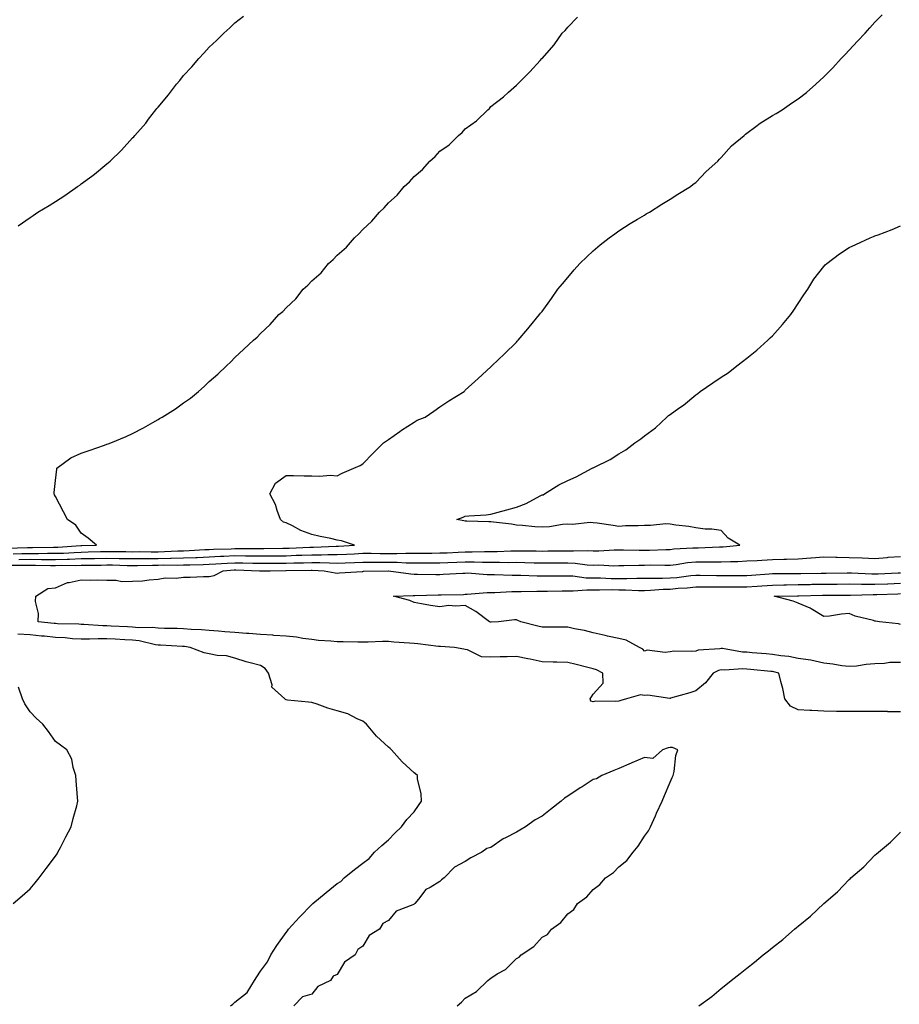
# Model space of a CAD drawing. Units: inches. Extents: x 994883 to 997523, y 7234538 to 7237178.
# Drawn here: x 996704 to 997048, y 7234923 to 7235307 of the extents above; entities that cross this region are included whole.
import ezdxf

# ---------------------------------------------------------------- set-up
doc = ezdxf.new("R2010")
doc.units = ezdxf.units.IN
doc.header["$MEASUREMENT"] = 0
doc.layers.add('Contour_99487234', color=7, linetype='Continuous', true_color=0x9f894a)

msp = doc.modelspace()

# ---------------------------------------------------------------- linework, layer by layer
at = {"layer": 'Contour_99487234'}
for points in [[(996701.44, 7235098.53, 3151), (996704.78, 7235098.65, 3151), (996708.05, 7235098.68, 3151), (996711.3, 7235098.67, 3151), (996714.84, 7235098.71, 3151), (996718.05, 7235098.7, 3151), (996721.17, 7235098.8, 3151), (996725.22, 7235099.09, 3151), (996728.05, 7235099.2, 3151), (996730.74, 7235099.23, 3151), (996735.51, 7235099.38, 3151), (996738.05, 7235099.42, 3151), (996740.59, 7235099.38, 3151), (996745.52, 7235099.39, 3151), (996748.05, 7235099.35, 3151), (996750.61, 7235099.36, 3151), (996755.41, 7235099.28, 3151), (996758.05, 7235099.29, 3151), (996760.61, 7235099.36, 3151), (996765.76, 7235099.63, 3151), (996768.05, 7235099.69, 3151), (996770.21, 7235099.76, 3151), (996776.27, 7235100.14, 3151), (996778.05, 7235100.21, 3151), (996779.68, 7235100.29, 3151), (996786.61, 7235100.48, 3151), (996788.05, 7235100.55, 3151), (996789.43, 7235100.54, 3151), (996796.78, 7235100.65, 3151), (996798.05, 7235100.64, 3151), (996799.33, 7235100.64, 3151), (996806.82, 7235100.69, 3151), (996808.05, 7235100.7, 3151), (996809.23, 7235100.74, 3151), (996817.27, 7235101.14, 3151), (996818.05, 7235101.16, 3151), (996818.81, 7235101.16, 3151), (996827.61, 7235101.48, 3151), (996828.05, 7235101.48, 3151), (996828.47, 7235101.5, 3151), (996834.77, 7235101.92, 3151), (996829.69, 7235103.56, 3151), (996828.05, 7235103.89, 3151), (996825.5, 7235104.47, 3151), (996821.36, 7235105.23, 3151), (996818.05, 7235106.06, 3151), (996813.8, 7235107.67, 3151), (996810.56, 7235109.41, 3151), (996808.05, 7235110.6, 3151), (996807.05, 7235110.92, 3151), (996805.84, 7235111.92, 3151), (996804.54, 7235115.43, 3151), (996803.93, 7235117.8, 3151), (996801.73, 7235121.92, 3151), (996803.91, 7235126.06, 3151), (996808.05, 7235129.07, 3151), (996810.89, 7235129.08, 3151), (996815.08, 7235128.95, 3151), (996818.05, 7235128.95, 3151), (996821.18, 7235128.79, 3151), (996825.32, 7235129.19, 3151), (996828.05, 7235128.99, 3151), (996830.01, 7235129.96, 3151), (996834.53, 7235131.92, 3151), (996836.95, 7235133.02, 3151), (996838.05, 7235133.7, 3151), (996842.1, 7235137.87, 3151), (996846.17, 7235141.92, 3151), (996847.27, 7235142.7, 3151), (996848.05, 7235143.19, 3151), (996852.45, 7235146.32, 3151), (996853.15, 7235146.82, 3151), (996858.05, 7235149.89, 3151), (996859.3, 7235150.67, 3151), (996862.38, 7235151.92, 3151), (996865.71, 7235154.26, 3151), (996868.05, 7235155.91, 3151), (996871.68, 7235158.29, 3151), (996877.6, 7235161.92, 3151), (996877.83, 7235162.14, 3151), (996878.05, 7235162.38, 3151), (996883.05, 7235166.92, 3151), (996888.05, 7235171.56, 3151), (996888.43, 7235171.92, 3151), (996893.36, 7235176.61, 3151), (996898.05, 7235181.24, 3151), (996898.38, 7235181.59, 3151), (996898.67, 7235181.92, 3151), (996902.45, 7235186.32, 3151), (996903, 7235186.97, 3151), (996907.04, 7235191.92, 3151), (996907.49, 7235192.48, 3151), (996908.05, 7235193.21, 3151), (996911.69, 7235198.28, 3151), (996914.26, 7235201.92, 3151), (996915.97, 7235204, 3151), (996918.05, 7235206.43, 3151), (996920.57, 7235209.4, 3151), (996922.8, 7235211.92, 3151), (996925.47, 7235214.5, 3151), (996928.05, 7235216.8, 3151), (996930.77, 7235219.2, 3151), (996934.23, 7235221.92, 3151), (996936.44, 7235223.53, 3151), (996938.05, 7235224.61, 3151), (996942.46, 7235227.51, 3151), (996945.32, 7235229.19, 3151), (996948.05, 7235230.84, 3151), (996948.72, 7235231.25, 3151), (996949.97, 7235231.92, 3151), (996954.85, 7235235.12, 3151), (996958.05, 7235236.98, 3151), (996961.03, 7235238.94, 3151), (996966.07, 7235241.92, 3151), (996967.12, 7235242.85, 3151), (996968.05, 7235243.55, 3151), (996972.11, 7235247.86, 3151), (996976.7, 7235251.92, 3151), (996977.33, 7235252.64, 3151), (996978.05, 7235253.29, 3151), (996982.07, 7235257.9, 3151), (996987.02, 7235261.92, 3151), (996987.56, 7235262.41, 3151), (996988.05, 7235262.75, 3151), (996991.52, 7235265.39, 3151), (996993.24, 7235266.73, 3151), (996998.05, 7235269.76, 3151), (996999.42, 7235270.55, 3151), (997001.85, 7235271.92, 3151), (997005.51, 7235274.46, 3151), (997008.05, 7235276.22, 3151), (997011.29, 7235278.68, 3151), (997015.04, 7235281.92, 3151), (997016.6, 7235283.37, 3151), (997018.05, 7235284.83, 3151), (997021.59, 7235288.38, 3151), (997024.83, 7235291.92, 3151), (997026.44, 7235293.53, 3151), (997028.05, 7235295.28, 3151), (997031.27, 7235298.7, 3151), (997034.19, 7235301.92, 3151), (997036.05, 7235303.92, 3151), (997038.05, 7235306.12, 3151), (997040.91, 7235309.06, 3151)], [(996703.37, 7235226.6, 3153), (996708.05, 7235229.84, 3153), (996709.29, 7235230.68, 3153), (996711.14, 7235231.92, 3153), (996715.47, 7235234.5, 3153), (996718.05, 7235236.11, 3153), (996721.57, 7235238.4, 3153), (996726.59, 7235241.92, 3153), (996727.45, 7235242.52, 3153), (996728.05, 7235242.97, 3153), (996732.13, 7235246, 3153), (996733.2, 7235246.77, 3153), (996738.05, 7235250.81, 3153), (996738.68, 7235251.29, 3153), (996739.35, 7235251.92, 3153), (996743.79, 7235256.18, 3153), (996748.05, 7235260.94, 3153), (996748.56, 7235261.41, 3153), (996749.02, 7235261.92, 3153), (996753.23, 7235266.74, 3153), (996754.35, 7235268.22, 3153), (996757.23, 7235271.92, 3153), (996757.59, 7235272.38, 3153), (996758.05, 7235273.02, 3153), (996762.16, 7235277.81, 3153), (996765.31, 7235281.92, 3153), (996766.55, 7235283.42, 3153), (996768.05, 7235285.31, 3153), (996771.26, 7235288.71, 3153), (996773.94, 7235291.92, 3153), (996775.95, 7235294.02, 3153), (996778.05, 7235296.33, 3153), (996780.93, 7235299.04, 3153), (996783.75, 7235301.92, 3153), (996786.02, 7235303.95, 3153), (996788.05, 7235305.89, 3153), (996791.42, 7235308.55, 3153)], [(996699.27, 7235100.7, 3152), (996707.11, 7235100.98, 3152), (996708.05, 7235100.99, 3152), (996708.98, 7235100.99, 3152), (996717.2, 7235101.07, 3152), (996718.05, 7235101.07, 3152), (996718.87, 7235101.1, 3152), (996727.87, 7235101.74, 3152), (996728.05, 7235101.74, 3152), (996728.22, 7235101.75, 3152), (996733.96, 7235101.92, 3152), (996730.71, 7235104.58, 3152), (996728.05, 7235106.52, 3152), (996725.88, 7235109.75, 3152), (996722.62, 7235111.92, 3152), (996721.09, 7235114.96, 3152), (996718.05, 7235120.9, 3152), (996717.65, 7235121.52, 3152), (996717.51, 7235121.92, 3152), (996717.5, 7235122.47, 3152), (996718.05, 7235127.09, 3152), (996718.45, 7235131.52, 3152), (996718.45, 7235131.92, 3152), (996723.98, 7235135.99, 3152), (996728.05, 7235137.82, 3152), (996731.1, 7235138.87, 3152), (996737.1, 7235140.97, 3152), (996738.05, 7235141.3, 3152), (996738.5, 7235141.47, 3152), (996739.58, 7235141.92, 3152), (996745.59, 7235144.38, 3152), (996748.05, 7235145.44, 3152), (996752.31, 7235147.66, 3152), (996755.95, 7235149.82, 3152), (996758.05, 7235151.02, 3152), (996758.67, 7235151.3, 3152), (996759.67, 7235151.92, 3152), (996764.87, 7235155.1, 3152), (996768.05, 7235157.45, 3152), (996770.71, 7235159.26, 3152), (996773.78, 7235161.92, 3152), (996776.08, 7235163.89, 3152), (996778.05, 7235165.84, 3152), (996781.34, 7235168.63, 3152), (996784.83, 7235171.92, 3152), (996786.5, 7235173.47, 3152), (996788.05, 7235175.2, 3152), (996791.59, 7235178.38, 3152), (996795.32, 7235181.92, 3152), (996796.79, 7235183.18, 3152), (996798.05, 7235184.62, 3152), (996801.85, 7235188.12, 3152), (996805.26, 7235191.92, 3152), (996806.79, 7235193.18, 3152), (996808.05, 7235194.56, 3152), (996811.9, 7235198.07, 3152), (996814.72, 7235201.92, 3152), (996816.49, 7235203.48, 3152), (996818.05, 7235205.12, 3152), (996821.76, 7235208.21, 3152), (996824.68, 7235211.92, 3152), (996826.46, 7235213.51, 3152), (996828.05, 7235215.19, 3152), (996831.71, 7235218.26, 3152), (996834.77, 7235221.92, 3152), (996836.5, 7235223.47, 3152), (996838.05, 7235225.22, 3152), (996841.59, 7235228.38, 3152), (996844.5, 7235231.92, 3152), (996846.38, 7235233.59, 3152), (996848.05, 7235235.56, 3152), (996851.41, 7235238.56, 3152), (996854.14, 7235241.92, 3152), (996856.22, 7235243.75, 3152), (996858.05, 7235245.87, 3152), (996861.36, 7235248.61, 3152), (996864.22, 7235251.92, 3152), (996866.26, 7235253.71, 3152), (996868.05, 7235255.74, 3152), (996871.72, 7235258.25, 3152), (996875.38, 7235261.92, 3152), (996876.84, 7235263.13, 3152), (996878.05, 7235264.53, 3152), (996882.37, 7235267.6, 3152), (996886.83, 7235271.92, 3152), (996887.49, 7235272.48, 3152), (996888.05, 7235273.16, 3152), (996892.93, 7235277.04, 3152), (996894.98, 7235278.85, 3152), (996898.05, 7235281.56, 3152), (996898.25, 7235281.72, 3152), (996898.5, 7235281.92, 3152), (996903.26, 7235286.71, 3152), (996907.34, 7235291.21, 3152), (996907.98, 7235291.92, 3152), (996908.02, 7235291.95, 3152), (996908.05, 7235292, 3152), (996912.72, 7235297.25, 3152), (996915.94, 7235301.92, 3152), (996917.11, 7235302.86, 3152), (996918.05, 7235304.16, 3152), (996921.84, 7235308.13, 3152)], [(996703.65, 7235096.32, 3150), (996708.05, 7235096.36, 3150), (996712.48, 7235096.35, 3150), (996713.64, 7235096.33, 3150), (996718.05, 7235096.32, 3150), (996722.61, 7235096.48, 3150), (996723.5, 7235096.47, 3150), (996728.05, 7235096.65, 3150), (996732.84, 7235096.71, 3150), (996733.26, 7235096.71, 3150), (996738.05, 7235096.79, 3150), (996742.86, 7235096.73, 3150), (996743.26, 7235096.71, 3150), (996748.05, 7235096.65, 3150), (996752.8, 7235096.67, 3150), (996753.29, 7235096.68, 3150), (996758.05, 7235096.7, 3150), (996762.94, 7235096.81, 3150), (996763.16, 7235096.81, 3150), (996768.05, 7235096.94, 3150), (996772.85, 7235097.12, 3150), (996773.26, 7235097.13, 3150), (996778.05, 7235097.31, 3150), (996782.43, 7235097.54, 3150), (996783.7, 7235097.57, 3150), (996788.05, 7235097.79, 3150), (996792.23, 7235097.74, 3150), (996793.9, 7235097.77, 3150), (996798.05, 7235097.72, 3150), (996802.22, 7235097.75, 3150), (996803.89, 7235097.76, 3150), (996808.05, 7235097.78, 3150), (996812.05, 7235097.92, 3150), (996814.15, 7235098.02, 3150), (996818.05, 7235098.16, 3150), (996821.84, 7235098.13, 3150), (996824.36, 7235098.23, 3150), (996828.05, 7235098.2, 3150), (996831.61, 7235098.36, 3150), (996834.69, 7235098.56, 3150), (996838.05, 7235098.71, 3150), (996841.26, 7235098.71, 3150), (996844.81, 7235098.68, 3150), (996848.05, 7235098.68, 3150), (996851.33, 7235098.64, 3150), (996854.88, 7235098.75, 3150), (996858.05, 7235098.71, 3150), (996861.23, 7235098.74, 3150), (996864.94, 7235098.81, 3150), (996868.05, 7235098.84, 3150), (996871.01, 7235098.96, 3150), (996875.31, 7235099.18, 3150), (996878.05, 7235099.28, 3150), (996880.71, 7235099.26, 3150), (996885.53, 7235099.4, 3150), (996888.05, 7235099.38, 3150), (996890.56, 7235099.41, 3150), (996895.8, 7235099.67, 3150), (996898.05, 7235099.71, 3150), (996900.3, 7235099.67, 3150), (996905.76, 7235099.63, 3150), (996908.05, 7235099.6, 3150), (996910.35, 7235099.62, 3150), (996915.84, 7235099.71, 3150), (996918.05, 7235099.73, 3150), (996920.34, 7235099.63, 3150), (996925.97, 7235099.84, 3150), (996928.05, 7235099.73, 3150), (996930.23, 7235099.74, 3150), (996936.21, 7235100.08, 3150), (996938.05, 7235100.09, 3150), (996939.87, 7235100.1, 3150), (996946.02, 7235099.89, 3150), (996948.05, 7235099.89, 3150), (996950.05, 7235099.92, 3150), (996956.37, 7235100.24, 3150), (996958.05, 7235100.26, 3150), (996959.53, 7235100.44, 3150), (996966.93, 7235100.8, 3150), (996968.05, 7235100.9, 3150), (996969.06, 7235100.91, 3150), (996977.34, 7235101.21, 3150), (996978.05, 7235101.22, 3150), (996978.72, 7235101.25, 3150), (996985.26, 7235101.92, 3150), (996980.79, 7235104.66, 3150), (996978.05, 7235107.6, 3150), (996974.31, 7235108.18, 3150), (996971.77, 7235108.2, 3150), (996968.05, 7235108.64, 3150), (996965.34, 7235109.21, 3150), (996960.25, 7235109.72, 3150), (996958.05, 7235110.11, 3150), (996956.34, 7235110.21, 3150), (996950.44, 7235109.53, 3150), (996948.05, 7235109.63, 3150), (996945.59, 7235109.46, 3150), (996940.57, 7235109.4, 3150), (996938.05, 7235109.21, 3150), (996935.76, 7235109.63, 3150), (996929.55, 7235110.42, 3150), (996928.05, 7235110.67, 3150), (996926.83, 7235110.7, 3150), (996919.97, 7235110, 3150), (996918.05, 7235110.04, 3150), (996916.04, 7235109.91, 3150), (996910.92, 7235109.05, 3150), (996908.05, 7235108.92, 3150), (996905.18, 7235109.05, 3150), (996900.36, 7235109.61, 3150), (996898.05, 7235109.73, 3150), (996896.16, 7235110.03, 3150), (996889.12, 7235110.85, 3150), (996888.05, 7235111, 3150), (996887.19, 7235111.06, 3150), (996878.7, 7235111.27, 3150), (996878.05, 7235111.3, 3150), (996877.53, 7235111.4, 3150), (996874.75, 7235111.92, 3150), (996877.16, 7235112.81, 3150), (996878.05, 7235113.2, 3150), (996879.5, 7235113.37, 3150), (996886.24, 7235113.73, 3150), (996888.05, 7235113.97, 3150), (996890.91, 7235114.78, 3150), (996894.31, 7235115.66, 3150), (996898.05, 7235116.79, 3150), (996901.77, 7235118.2, 3150), (996907.25, 7235121.12, 3150), (996908.05, 7235121.5, 3150), (996908.47, 7235121.5, 3150), (996908.94, 7235121.92, 3150), (996914.54, 7235125.43, 3150), (996918.05, 7235127.16, 3150), (996921.35, 7235128.62, 3150), (996927.55, 7235131.92, 3150), (996927.9, 7235132.07, 3150), (996928.05, 7235132.13, 3150), (996928.52, 7235132.39, 3150), (996934.64, 7235135.33, 3150), (996938.05, 7235137.58, 3150), (996940.79, 7235139.18, 3150), (996944.29, 7235141.92, 3150), (996946.58, 7235143.39, 3150), (996948.05, 7235144.56, 3150), (996952.31, 7235147.66, 3150), (996956.75, 7235151.92, 3150), (996957.47, 7235152.5, 3150), (996958.05, 7235152.92, 3150), (996961.51, 7235155.38, 3150), (996963.34, 7235156.63, 3150), (996968.05, 7235160.62, 3150), (996968.82, 7235161.15, 3150), (996969.77, 7235161.92, 3150), (996974.73, 7235165.24, 3150), (996978.05, 7235167.56, 3150), (996980.75, 7235169.22, 3150), (996984.17, 7235171.92, 3150), (996986.34, 7235173.63, 3150), (996988.05, 7235174.94, 3150), (996991.93, 7235178.04, 3150), (996996.28, 7235181.92, 3150), (996997.16, 7235182.81, 3150), (996998.05, 7235183.69, 3150), (997001.94, 7235188.03, 3150), (997005.23, 7235191.92, 3150), (997006.32, 7235193.65, 3150), (997008.05, 7235196.25, 3150), (997010.31, 7235199.66, 3150), (997011.86, 7235201.92, 3150), (997014.24, 7235205.73, 3150), (997018.05, 7235210.76, 3150), (997018.63, 7235211.34, 3150), (997019.26, 7235211.92, 3150), (997024.24, 7235215.73, 3150), (997028.05, 7235218.12, 3150), (997030.63, 7235219.34, 3150), (997036.16, 7235221.92, 3150), (997037.52, 7235222.45, 3150), (997038.05, 7235222.65, 3150), (997039.27, 7235223.14, 3150), (997044.78, 7235225.19, 3150), (997048.05, 7235226.65, 3150)], [(996700.27, 7235094.14, 3149), (996705.94, 7235094.03, 3149), (996708.05, 7235094.05, 3149), (996710.17, 7235094.04, 3149), (996716.02, 7235093.95, 3149), (996718.05, 7235093.95, 3149), (996720.15, 7235094.02, 3149), (996725.96, 7235094.01, 3149), (996728.05, 7235094.09, 3149), (996730.26, 7235094.13, 3149), (996735.83, 7235094.14, 3149), (996738.05, 7235094.18, 3149), (996740.28, 7235094.15, 3149), (996745.99, 7235093.98, 3149), (996748.05, 7235093.95, 3149), (996750.08, 7235093.95, 3149), (996755.88, 7235094.09, 3149), (996758.05, 7235094.09, 3149), (996760.28, 7235094.15, 3149), (996765.83, 7235094.14, 3149), (996768.05, 7235094.2, 3149), (996770.4, 7235094.27, 3149), (996775.64, 7235094.33, 3149), (996778.05, 7235094.42, 3149), (996780.68, 7235094.55, 3149), (996785.1, 7235094.87, 3149), (996788.05, 7235095.02, 3149), (996791.12, 7235094.99, 3149), (996795.12, 7235094.85, 3149), (996798.05, 7235094.81, 3149), (996800.96, 7235094.83, 3149), (996805.12, 7235094.85, 3149), (996808.05, 7235094.86, 3149), (996811.1, 7235094.97, 3149), (996814.92, 7235095.05, 3149), (996818.05, 7235095.16, 3149), (996821.26, 7235095.13, 3149), (996825.02, 7235094.95, 3149), (996828.05, 7235094.92, 3149), (996831.18, 7235095.05, 3149), (996834.84, 7235095.13, 3149), (996838.05, 7235095.28, 3149), (996841.4, 7235095.27, 3149), (996844.68, 7235095.29, 3149), (996848.05, 7235095.29, 3149), (996851.38, 7235095.25, 3149), (996854.92, 7235095.05, 3149), (996858.05, 7235095.02, 3149), (996861.17, 7235095.05, 3149), (996864.95, 7235095.02, 3149), (996868.05, 7235095.04, 3149), (996871.29, 7235095.16, 3149), (996874.71, 7235095.26, 3149), (996878.05, 7235095.39, 3149), (996881.5, 7235095.37, 3149), (996884.74, 7235095.23, 3149), (996888.05, 7235095.21, 3149), (996891.38, 7235095.25, 3149), (996894.81, 7235095.16, 3149), (996898.05, 7235095.21, 3149), (996901.28, 7235095.15, 3149), (996904.92, 7235095.05, 3149), (996908.05, 7235095.01, 3149), (996911.16, 7235095.03, 3149), (996914.97, 7235095, 3149), (996918.05, 7235095.02, 3149), (996921.02, 7235094.89, 3149), (996925.72, 7235094.25, 3149), (996928.05, 7235094.13, 3149), (996930.28, 7235094.15, 3149), (996936.09, 7235093.88, 3149), (996938.05, 7235093.89, 3149), (996940.02, 7235093.89, 3149), (996945.86, 7235094.11, 3149), (996948.05, 7235094.11, 3149), (996950.28, 7235094.15, 3149), (996955.95, 7235094.02, 3149), (996958.05, 7235094.06, 3149), (996960.46, 7235094.33, 3149), (996964.9, 7235095.07, 3149), (996968.05, 7235095.4, 3149), (996971.54, 7235095.41, 3149), (996974.65, 7235095.32, 3149), (996978.05, 7235095.33, 3149), (996981.64, 7235095.51, 3149), (996984.46, 7235095.51, 3149), (996988.05, 7235095.71, 3149), (996992.01, 7235095.88, 3149), (996993.91, 7235096.06, 3149), (996998.05, 7235096.23, 3149), (997002.53, 7235096.4, 3149), (997003.57, 7235096.4, 3149), (997008.05, 7235096.59, 3149), (997013.02, 7235096.95, 3149), (997013.09, 7235096.96, 3149), (997018.05, 7235097.36, 3149), (997022.77, 7235097.2, 3149), (997023.29, 7235097.16, 3149), (997028.05, 7235097.03, 3149), (997033.03, 7235096.9, 3149), (997033.08, 7235096.89, 3149), (997038.05, 7235096.74, 3149), (997042.85, 7235097.12, 3149), (997043.27, 7235097.14, 3149), (997048.05, 7235097.51, 3149)], [(997048.05, 7235036.81, 3148), (997043.14, 7235036.83, 3148), (997042.99, 7235036.86, 3148), (997038.05, 7235036.87, 3148), (997033.09, 7235036.88, 3148), (997033.02, 7235036.89, 3148), (997028.05, 7235036.89, 3148), (997023.09, 7235036.96, 3148), (997023.01, 7235036.96, 3148), (997018.05, 7235037.03, 3148), (997013.39, 7235037.26, 3148), (997012.64, 7235037.33, 3148), (997008.05, 7235037.58, 3148), (997005.08, 7235038.95, 3148), (997002.87, 7235041.92, 3148), (997002.07, 7235045.94, 3148), (997001.29, 7235048.68, 3148), (997000.55, 7235051.92, 3148), (996998.58, 7235052.45, 3148), (996998.05, 7235052.54, 3148), (996997.38, 7235052.59, 3148), (996989.5, 7235053.37, 3148), (996988.05, 7235053.49, 3148), (996986.4, 7235053.57, 3148), (996979.24, 7235053.11, 3148), (996978.05, 7235053.18, 3148), (996977.01, 7235052.96, 3148), (996974.86, 7235051.92, 3148), (996971.89, 7235048.08, 3148), (996968.05, 7235044.97, 3148), (996965.7, 7235044.27, 3148), (996958.21, 7235042.08, 3148), (996958.05, 7235042.03, 3148), (996957.96, 7235042.01, 3148), (996949.39, 7235043.26, 3148), (996948.05, 7235043.11, 3148), (996946.54, 7235043.43, 3148), (996940.98, 7235041.92, 3148), (996938.78, 7235041.19, 3148), (996938.05, 7235040.96, 3148), (996936.9, 7235040.77, 3148), (996928.98, 7235040.99, 3148), (996928.05, 7235040.73, 3148), (996927.15, 7235041.02, 3148), (996926.85, 7235041.92, 3148), (996927.31, 7235042.66, 3148), (996928.05, 7235043.74, 3148), (996931.92, 7235048.05, 3148), (996931.8, 7235051.92, 3148), (996929.34, 7235053.21, 3148), (996928.05, 7235053.57, 3148), (996925.87, 7235054.1, 3148), (996921.42, 7235055.29, 3148), (996918.05, 7235056.05, 3148), (996913.82, 7235056.15, 3148), (996912.34, 7235056.21, 3148), (996908.05, 7235056.3, 3148), (996903.45, 7235057.32, 3148), (996902.44, 7235057.53, 3148), (996898.05, 7235058.46, 3148), (996894.41, 7235058.28, 3148), (996891.64, 7235058.33, 3148), (996888.05, 7235058.1, 3148), (996884.44, 7235058.31, 3148), (996878.9, 7235061.07, 3148), (996878.05, 7235061.19, 3148), (996877.44, 7235061.31, 3148), (996873.81, 7235061.92, 3148), (996868.43, 7235062.3, 3148), (996868.05, 7235062.3, 3148), (996867.64, 7235062.33, 3148), (996859.51, 7235063.38, 3148), (996858.05, 7235063.48, 3148), (996856.32, 7235063.65, 3148), (996850.19, 7235064.06, 3148), (996848.05, 7235064.27, 3148), (996845.71, 7235064.26, 3148), (996840.12, 7235063.99, 3148), (996838.05, 7235063.98, 3148), (996836.02, 7235063.95, 3148), (996830.3, 7235064.17, 3148), (996828.05, 7235064.14, 3148), (996825.53, 7235064.44, 3148), (996820.73, 7235064.6, 3148), (996818.05, 7235065, 3148), (996814.56, 7235065.41, 3148), (996812.1, 7235065.97, 3148), (996808.05, 7235066.34, 3148), (996803.33, 7235066.64, 3148), (996802.84, 7235066.71, 3148), (996798.05, 7235066.97, 3148), (996793.52, 7235067.39, 3148), (996792.56, 7235067.41, 3148), (996788.05, 7235067.77, 3148), (996784.14, 7235068.01, 3148), (996781.67, 7235068.3, 3148), (996778.05, 7235068.54, 3148), (996774.99, 7235068.86, 3148), (996770.99, 7235068.98, 3148), (996768.05, 7235069.24, 3148), (996765.46, 7235069.33, 3148), (996760.58, 7235069.39, 3148), (996758.05, 7235069.47, 3148), (996755.88, 7235069.75, 3148), (996750.35, 7235069.62, 3148), (996748.05, 7235069.84, 3148), (996746.08, 7235069.95, 3148), (996739.74, 7235070.23, 3148), (996738.05, 7235070.32, 3148), (996736.46, 7235070.33, 3148), (996729.04, 7235070.93, 3148), (996728.05, 7235070.93, 3148), (996727.12, 7235070.99, 3148), (996718.78, 7235071.19, 3148), (996718.05, 7235071.23, 3148), (996717.42, 7235071.3, 3148), (996711.19, 7235071.92, 3148), (996711.37, 7235075.24, 3148), (996710.13, 7235079.84, 3148), (996710.34, 7235081.92, 3148), (996714.97, 7235085, 3148), (996718.05, 7235085.2, 3148), (996722.7, 7235087.27, 3148), (996723.39, 7235087.26, 3148), (996728.05, 7235088.34, 3148), (996731.73, 7235088.24, 3148), (996734.44, 7235088.31, 3148), (996738.05, 7235088.2, 3148), (996741.72, 7235088.25, 3148), (996743.89, 7235087.76, 3148), (996748.05, 7235087.81, 3148), (996751.96, 7235088.01, 3148), (996754.53, 7235088.4, 3148), (996758.05, 7235088.63, 3148), (996760.87, 7235089.1, 3148), (996765.17, 7235089.04, 3148), (996768.05, 7235089.38, 3148), (996770.63, 7235089.34, 3148), (996775.76, 7235089.63, 3148), (996778.05, 7235089.59, 3148), (996779.94, 7235090.03, 3148), (996783.47, 7235091.92, 3148), (996787.74, 7235092.23, 3148), (996788.05, 7235092.24, 3148), (996788.37, 7235092.24, 3148), (996797.61, 7235091.92, 3148), (996797.96, 7235091.83, 3148), (996798.05, 7235091.83, 3148), (996798.13, 7235091.84, 3148), (996801.78, 7235091.92, 3148), (996808.02, 7235091.95, 3148), (996808.08, 7235091.95, 3148), (996817.83, 7235092.14, 3148), (996818.05, 7235092.15, 3148), (996818.28, 7235092.15, 3148), (996822.87, 7235091.92, 3148), (996827.19, 7235091.06, 3148), (996828.05, 7235090.96, 3148), (996828.95, 7235091.02, 3148), (996837.77, 7235091.64, 3148), (996838.05, 7235091.66, 3148), (996838.29, 7235091.68, 3148), (996847.97, 7235091.84, 3148), (996848.05, 7235091.85, 3148), (996848.12, 7235091.85, 3148), (996856.77, 7235090.64, 3148), (996858.05, 7235090.58, 3148), (996859.39, 7235090.58, 3148), (996866.59, 7235090.46, 3148), (996868.05, 7235090.47, 3148), (996869.45, 7235090.52, 3148), (996877.11, 7235090.98, 3148), (996878.05, 7235091.01, 3148), (996878.95, 7235091.02, 3148), (996886.56, 7235090.43, 3148), (996888.05, 7235090.44, 3148), (996889.51, 7235090.46, 3148), (996896.32, 7235090.19, 3148), (996898.05, 7235090.2, 3148), (996899.78, 7235090.19, 3148), (996906.09, 7235089.96, 3148), (996910.01, 7235089.96, 3148), (996916.05, 7235089.92, 3148), (996918.05, 7235089.92, 3148), (996920.11, 7235089.86, 3148), (996925.29, 7235089.16, 3148), (996928.05, 7235089.09, 3148), (996930.89, 7235089.08, 3148), (996935.06, 7235088.93, 3148), (996938.05, 7235088.91, 3148), (996941.1, 7235088.87, 3148), (996945.12, 7235088.99, 3148), (996948.05, 7235088.95, 3148), (996950.92, 7235089.05, 3148), (996955.11, 7235088.98, 3148), (996958.05, 7235089.07, 3148), (996960.65, 7235089.32, 3148), (996966.16, 7235090.03, 3148), (996968.05, 7235090.22, 3148), (996969.76, 7235090.21, 3148), (996976.19, 7235090.06, 3148), (996978.05, 7235090.05, 3148), (996979.92, 7235090.05, 3148), (996988.05, 7235090.05, 3148), (996989.79, 7235090.18, 3148), (996996.8, 7235090.67, 3148), (996998.05, 7235090.77, 3148), (996999.19, 7235090.78, 3148), (997006.96, 7235090.83, 3148), (997008.05, 7235090.84, 3148), (997009.1, 7235090.87, 3148), (997017.12, 7235090.99, 3148), (997018.05, 7235091, 3148), (997018.96, 7235091.01, 3148), (997027.26, 7235091.13, 3148), (997028.05, 7235091.13, 3148), (997028.85, 7235091.12, 3148), (997036.8, 7235090.67, 3148), (997038.05, 7235090.65, 3148), (997039.27, 7235090.7, 3148), (997047.15, 7235091.02, 3148), (997048.05, 7235091.05, 3148)], [(997048.05, 7235056.1, 3147), (997043.9, 7235056.07, 3147), (997041.74, 7235055.61, 3147), (997038.05, 7235055.57, 3147), (997034.65, 7235055.32, 3147), (997030.82, 7235054.69, 3147), (997028.05, 7235054.45, 3147), (997025.18, 7235054.79, 3147), (997021.59, 7235055.46, 3147), (997018.05, 7235055.83, 3147), (997013.05, 7235056.92, 3147), (997008.05, 7235057.62, 3147), (997004.49, 7235058.36, 3147), (997001.27, 7235058.7, 3147), (996998.05, 7235059.25, 3147), (996995.6, 7235059.47, 3147), (996990.08, 7235059.89, 3147), (996988.05, 7235060.06, 3147), (996986.28, 7235060.15, 3147), (996978.47, 7235061.5, 3147), (996978.05, 7235061.53, 3147), (996977.54, 7235061.41, 3147), (996969.08, 7235060.89, 3147), (996968.05, 7235060.55, 3147), (996966.55, 7235060.42, 3147), (996959.53, 7235060.44, 3147), (996958.05, 7235060.28, 3147), (996956.07, 7235059.94, 3147), (996949.09, 7235060.88, 3147), (996948.05, 7235060.49, 3147), (996947.41, 7235061.28, 3147), (996946.08, 7235061.92, 3147), (996940.91, 7235064.78, 3147), (996938.05, 7235065.42, 3147), (996933.58, 7235066.39, 3147), (996932.71, 7235066.58, 3147), (996928.05, 7235067.62, 3147), (996924.68, 7235068.55, 3147), (996920.76, 7235069.21, 3147), (996918.05, 7235069.85, 3147), (996915.97, 7235069.84, 3147), (996910.15, 7235069.82, 3147), (996908.05, 7235069.82, 3147), (996906.43, 7235070.3, 3147), (996899.73, 7235071.92, 3147), (996898.64, 7235072.51, 3147), (996898.05, 7235072.68, 3147), (996897.23, 7235072.74, 3147), (996891.01, 7235071.92, 3147), (996888.2, 7235071.77, 3147), (996888.05, 7235071.77, 3147), (996887.94, 7235071.81, 3147), (996887.48, 7235071.92, 3147), (996882.16, 7235076.03, 3147), (996878.05, 7235078.39, 3147), (996874.18, 7235078.05, 3147), (996871.65, 7235078.32, 3147), (996868.05, 7235077.81, 3147), (996864.48, 7235078.35, 3147), (996861.01, 7235078.96, 3147), (996858.05, 7235079.44, 3147), (996856.44, 7235080.31, 3147), (996850.04, 7235081.92, 3147), (996857.7, 7235082.27, 3147), (996858.05, 7235082.25, 3147), (996858.38, 7235082.25, 3147), (996867.49, 7235082.48, 3147), (996868.05, 7235082.48, 3147), (996868.63, 7235082.5, 3147), (996877.31, 7235082.66, 3147), (996878.05, 7235082.69, 3147), (996878.83, 7235082.7, 3147), (996886.55, 7235083.42, 3147), (996888.05, 7235083.44, 3147), (996889.58, 7235083.45, 3147), (996896.17, 7235083.8, 3147), (996898.05, 7235083.81, 3147), (996899.94, 7235083.81, 3147), (996905.99, 7235083.98, 3147), (996910.11, 7235083.98, 3147), (996915.91, 7235084.06, 3147), (996918.05, 7235084.07, 3147), (996920.14, 7235084.01, 3147), (996925.49, 7235084.48, 3147), (996928.05, 7235084.42, 3147), (996930.53, 7235084.4, 3147), (996935.45, 7235084.52, 3147), (996938.05, 7235084.5, 3147), (996940.6, 7235084.47, 3147), (996945.76, 7235084.21, 3147), (996948.05, 7235084.18, 3147), (996950.38, 7235084.25, 3147), (996955.33, 7235084.64, 3147), (996958.05, 7235084.72, 3147), (996961.16, 7235085.03, 3147), (996964.69, 7235085.28, 3147), (996968.05, 7235085.62, 3147), (996971.72, 7235085.59, 3147), (996974.35, 7235085.62, 3147), (996978.05, 7235085.59, 3147), (996981.73, 7235085.6, 3147), (996984.36, 7235085.61, 3147), (996988.05, 7235085.61, 3147), (996992.03, 7235085.9, 3147), (996993.93, 7235086.04, 3147), (996998.05, 7235086.33, 3147), (997002.53, 7235086.4, 3147), (997003.54, 7235086.43, 3147), (997008.05, 7235086.5, 3147), (997012.72, 7235086.59, 3147), (997013.37, 7235086.6, 3147), (997018.05, 7235086.69, 3147), (997022.84, 7235086.71, 3147), (997023.26, 7235086.71, 3147), (997028.05, 7235086.74, 3147), (997032.82, 7235086.69, 3147), (997033.26, 7235086.71, 3147), (997038.05, 7235086.65, 3147), (997042.95, 7235086.82, 3147), (997043.15, 7235086.82, 3147), (997048.05, 7235087, 3147)], [(997048.05, 7235070.9, 3146), (997047.33, 7235071.2, 3146), (997039.78, 7235071.92, 3146), (997038.31, 7235072.18, 3146), (997038.05, 7235072.26, 3146), (997037.55, 7235072.42, 3146), (997030.34, 7235074.21, 3146), (997028.05, 7235075.16, 3146), (997025.05, 7235074.92, 3146), (997020.35, 7235074.22, 3146), (997018.05, 7235074, 3146), (997013.21, 7235077.08, 3146), (997012.75, 7235077.22, 3146), (997008.05, 7235079.21, 3146), (997006.18, 7235080.05, 3146), (996998.68, 7235081.92, 3146), (997007.82, 7235082.15, 3146), (997008.28, 7235082.15, 3146), (997017.61, 7235082.36, 3146), (997018.05, 7235082.37, 3146), (997018.51, 7235082.38, 3146), (997027.61, 7235082.36, 3146), (997028.49, 7235082.36, 3146), (997037.32, 7235082.65, 3146), (997038.05, 7235082.64, 3146), (997038.8, 7235082.67, 3146), (997047.06, 7235082.91, 3146), (997048.05, 7235082.95, 3146)], [(996786.38, 7234921.92, 3149), (996787.32, 7234922.65, 3149), (996788.05, 7234923.35, 3149), (996792.85, 7234927.12, 3149), (996795.76, 7234931.92, 3149), (996796.68, 7234933.29, 3149), (996798.05, 7234935.45, 3149), (996800.85, 7234939.12, 3149), (996802.1, 7234941.92, 3149), (996804.46, 7234945.51, 3149), (996808.05, 7234950.56, 3149), (996808.67, 7234951.3, 3149), (996809.04, 7234951.92, 3149), (996813.31, 7234956.66, 3149), (996818.05, 7234961.51, 3149), (996818.27, 7234961.7, 3149), (996818.45, 7234961.92, 3149), (996823.73, 7234966.24, 3149), (996828.05, 7234969.71, 3149), (996829.44, 7234970.53, 3149), (996830.7, 7234971.92, 3149), (996834.8, 7234975.17, 3149), (996838.05, 7234977.72, 3149), (996840.47, 7234979.5, 3149), (996842.65, 7234981.92, 3149), (996845.4, 7234984.57, 3149), (996848.05, 7234986.79, 3149), (996850.54, 7234989.43, 3149), (996853.1, 7234991.92, 3149), (996855.26, 7234994.71, 3149), (996858.05, 7234997.77, 3149), (996859.74, 7235000.23, 3149), (996860.9, 7235001.92, 3149), (996860.85, 7235004.72, 3149), (996859.38, 7235010.59, 3149), (996859.35, 7235011.92, 3149), (996858.67, 7235012.55, 3149), (996858.05, 7235012.99, 3149), (996853.41, 7235017.28, 3149), (996849.27, 7235021.92, 3149), (996848.65, 7235022.52, 3149), (996848.05, 7235023.02, 3149), (996843.42, 7235027.29, 3149), (996839.49, 7235031.92, 3149), (996838.7, 7235032.57, 3149), (996838.05, 7235033.19, 3149), (996835.86, 7235034.11, 3149), (996832.19, 7235036.06, 3149), (996828.05, 7235037.19, 3149), (996824.39, 7235038.26, 3149), (996820.21, 7235039.76, 3149), (996818.05, 7235040.46, 3149), (996816.76, 7235040.63, 3149), (996808.56, 7235041.41, 3149), (996808.05, 7235041.48, 3149), (996807.77, 7235041.64, 3149), (996807.53, 7235041.92, 3149), (996802.51, 7235046.38, 3149), (996802.58, 7235047.39, 3149), (996801.17, 7235051.92, 3149), (996799.89, 7235053.76, 3149), (996798.05, 7235054.87, 3149), (996793.98, 7235055.99, 3149), (996792.43, 7235056.3, 3149), (996788.05, 7235057.78, 3149), (996784.79, 7235058.66, 3149), (996781.16, 7235058.81, 3149), (996778.05, 7235059.4, 3149), (996776.02, 7235059.89, 3149), (996770.65, 7235061.92, 3149), (996768.42, 7235062.29, 3149), (996768.05, 7235062.32, 3149), (996767.63, 7235062.34, 3149), (996758.94, 7235062.81, 3149), (996758.05, 7235062.84, 3149), (996757, 7235062.97, 3149), (996750.67, 7235064.54, 3149), (996748.05, 7235064.79, 3149), (996745.02, 7235064.95, 3149), (996741.29, 7235065.16, 3149), (996738.05, 7235065.34, 3149), (996734.61, 7235065.36, 3149), (996731.25, 7235065.12, 3149), (996728.05, 7235065.15, 3149), (996724.6, 7235065.37, 3149), (996721.78, 7235065.65, 3149), (996718.05, 7235065.87, 3149), (996713.67, 7235066.3, 3149), (996712.54, 7235066.41, 3149), (996708.05, 7235066.85, 3149), (996703.25, 7235067.12, 3149)], [(996701.49, 7234961.92, 3150), (996704.98, 7234964.99, 3150), (996708.05, 7234967.66, 3150), (996710, 7234969.97, 3150), (996711.64, 7234971.92, 3150), (996714.4, 7234975.57, 3150), (996718.05, 7234980.44, 3150), (996718.62, 7234981.35, 3150), (996718.96, 7234981.92, 3150), (996719.92, 7234983.79, 3150), (996722, 7234987.97, 3150), (996724.11, 7234991.92, 3150), (996724.86, 7234995.11, 3150), (996726.27, 7235000.14, 3150), (996726.72, 7235001.92, 3150), (996726.59, 7235003.38, 3150), (996726.12, 7235009.99, 3150), (996725.94, 7235011.92, 3150), (996724.93, 7235015.04, 3150), (996724.42, 7235018.29, 3150), (996722.47, 7235021.92, 3150), (996719.96, 7235023.83, 3150), (996718.05, 7235025.21, 3150), (996715.26, 7235029.13, 3150), (996713.05, 7235031.92, 3150), (996710.46, 7235034.33, 3150), (996708.05, 7235036.77, 3150), (996706.04, 7235039.91, 3150), (996705.09, 7235041.92, 3150), (996703.49, 7235046.48, 3150)], [(996874.89, 7234921.92, 3149), (996876.62, 7234923.35, 3149), (996878.05, 7234924.94, 3149), (996882.4, 7234927.57, 3149), (996886.92, 7234931.92, 3149), (996887.57, 7234932.4, 3149), (996888.05, 7234932.83, 3149), (996890.54, 7234934.41, 3149), (996893.77, 7234936.2, 3149), (996898.05, 7234940.46, 3149), (996899.06, 7234940.91, 3149), (996899.87, 7234941.92, 3149), (996904.84, 7234945.13, 3149), (996908.05, 7234948.76, 3149), (996910.15, 7234949.82, 3149), (996911.72, 7234951.92, 3149), (996915.41, 7234954.56, 3149), (996918.05, 7234957.91, 3149), (996920.39, 7234959.58, 3149), (996921.88, 7234961.92, 3149), (996925.49, 7234964.48, 3149), (996928.05, 7234967.35, 3149), (996930.63, 7234969.34, 3149), (996932.76, 7234971.92, 3149), (996935.88, 7234974.09, 3149), (996938.05, 7234976.23, 3149), (996941.19, 7234978.78, 3149), (996943.59, 7234981.92, 3149), (996945.6, 7234984.37, 3149), (996948.05, 7234988.18, 3149), (996949.68, 7234990.29, 3149), (996950.34, 7234991.92, 3149), (996952.31, 7234996.18, 3149), (996952.78, 7234997.19, 3149), (996954.94, 7235001.92, 3149), (996955.81, 7235004.16, 3149), (996958.05, 7235009.3, 3149), (996958.88, 7235011.09, 3149), (996959.28, 7235011.92, 3149), (996959.65, 7235013.52, 3149), (996960.28, 7235019.69, 3149), (996961.02, 7235021.92, 3149), (996958.96, 7235022.83, 3149), (996958.05, 7235022.8, 3149), (996957.3, 7235022.67, 3149), (996955.05, 7235021.92, 3149), (996951.35, 7235018.62, 3149), (996948.05, 7235018.96, 3149), (996943.11, 7235016.86, 3149), (996942.91, 7235016.78, 3149), (996938.05, 7235014.72, 3149), (996936.1, 7235013.87, 3149), (996931.42, 7235011.92, 3149), (996929.34, 7235010.63, 3149), (996928.05, 7235010.35, 3149), (996923.66, 7235007.53, 3149), (996922.91, 7235007.06, 3149), (996918.05, 7235003.87, 3149), (996916.86, 7235003.11, 3149), (996915.49, 7235001.92, 3149), (996911.38, 7234998.59, 3149), (996908.05, 7234996.08, 3149), (996905.3, 7234994.67, 3149), (996901.54, 7234991.92, 3149), (996899.42, 7234990.55, 3149), (996898.05, 7234989.85, 3149), (996893.7, 7234987.57, 3149), (996892.81, 7234987.16, 3149), (996888.05, 7234983.87, 3149), (996886.52, 7234983.45, 3149), (996884.46, 7234981.92, 3149), (996880.18, 7234979.79, 3149), (996878.05, 7234978.37, 3149), (996873.82, 7234976.15, 3149), (996869.85, 7234971.92, 3149), (996868.81, 7234971.16, 3149), (996868.05, 7234970.52, 3149), (996864.37, 7234968.24, 3149), (996862.59, 7234967.38, 3149), (996859.76, 7234963.63, 3149), (996858.34, 7234961.92, 3149), (996858.05, 7234961.7, 3149), (996857.54, 7234961.41, 3149), (996851.05, 7234958.92, 3149), (996848.05, 7234955.31, 3149), (996845.88, 7234954.09, 3149), (996844.59, 7234951.92, 3149), (996840.5, 7234949.47, 3149), (996838.05, 7234945.31, 3149), (996836.03, 7234943.94, 3149), (996835.02, 7234941.92, 3149), (996830.9, 7234939.07, 3149), (996828.05, 7234934.21, 3149), (996826.48, 7234933.49, 3149), (996825.41, 7234931.92, 3149), (996820.44, 7234929.53, 3149), (996818.05, 7234926.57, 3149), (996814.46, 7234925.51, 3149), (996811.06, 7234921.92, 3149)], [(996969.28, 7234921.92, 3148), (996974.3, 7234925.67, 3148), (996978.05, 7234928.78, 3148), (996979.82, 7234930.15, 3148), (996981.85, 7234931.92, 3148), (996985.41, 7234934.56, 3148), (996988.05, 7234936.71, 3148), (996991.01, 7234938.96, 3148), (996994.41, 7234941.92, 3148), (996996.49, 7234943.48, 3148), (996998.05, 7234944.77, 3148), (997002.11, 7234947.86, 3148), (997006.7, 7234951.92, 3148), (997007.45, 7234952.52, 3148), (997008.05, 7234953.05, 3148), (997012.95, 7234957.02, 3148), (997018.05, 7234961.92, 3148), (997023.43, 7234966.54, 3148), (997028.05, 7234971.35, 3148), (997028.36, 7234971.61, 3148), (997028.67, 7234971.92, 3148), (997033.69, 7234976.28, 3148), (997038.05, 7234980.75, 3148), (997038.7, 7234981.27, 3148), (997039.4, 7234981.92, 3148), (997044.14, 7234985.83, 3148), (997048.05, 7234989.78, 3148)]]:
    msp.add_polyline3d(points, dxfattribs=at)

doc.saveas('drawing.dxf')
